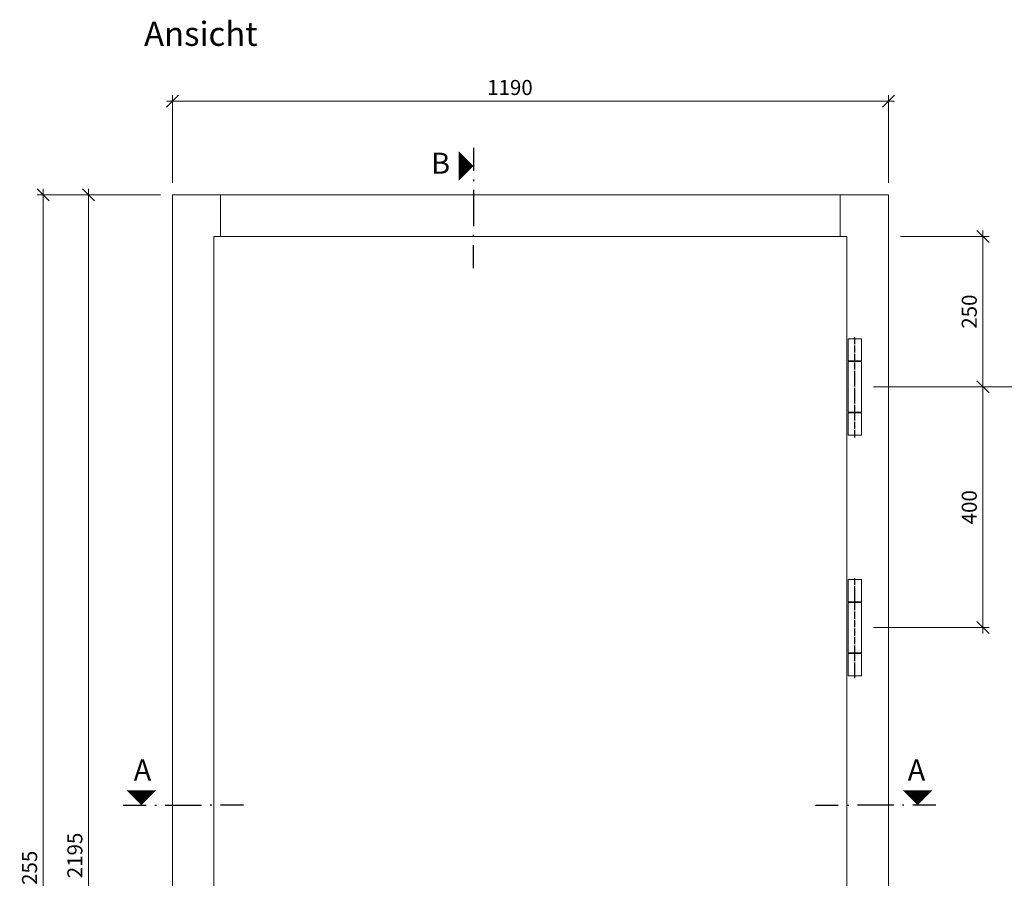
# Model space of a CAD drawing. Units: millimetres. Extents: x 2229 to 4773, y -5321 to -1914.
# Drawn here: x 2229 to 3866, y -3341 to -1914 of the extents above; entities that cross this region are included whole.
import ezdxf
from ezdxf.enums import TextEntityAlignment as Align

# ---------------------------------------------------------------- set-up
doc = ezdxf.new("R2010")
doc.units = ezdxf.units.MM
doc.header["$PDMODE"] = 34
doc.header["$PDSIZE"] = 10
doc.linetypes.add('ACAD_ISO04W100', pattern=[30, 24, -3, 0, -3])
doc.linetypes.add('DOT_CENTER', pattern=[14, 12, -1, 0, -1])
doc.layers.get('0').update_dxf_attribs({"color": 3, "lineweight": 35})
for name, color, linetype, lineweight in [('002_Vollinie_013', 4, 'Continuous', 13), ('010_Beschläge_verkleinerteWZ', 2, 'Continuous', 13), ('050_Bem10', 4, 'Continuous', 13)]:
    doc.layers.add(name, color=color, linetype=linetype, lineweight=lineweight)
doc.layers.add('087Achsen', color=1, linetype='ACAD_ISO04W100')
doc.layers.add('SYMBOLE_10', color=2, linetype='Continuous')
doc.styles.add('BEMASSUNG', font='ARIALN.TTF')
doc.styles.add('Masstext', font='arial.ttf')
doc.dimstyles.new('BEM_10', dxfattribs={"dimscale": 10, "dimtxt": 2.5, "dimasz": 2, "dimexe": 1, "dimexo": 2, "dimgap": 1, "dimtad": 1, "dimdec": 1, "dimdsep": 46, "dimtxsty": 'Masstext', "dimblk1": 'OBLIQUE', "dimblk2": 'OBLIQUE', "dimsah": 1, "dimcen": 2, "dimdle": 1, "dimclrd": 256, "dimclre": 256, "dimclrt": 10, "dimadec": 1, "dimazin": 2, "dimtfac": 0.714286, "dimtdec": 1, "dimtix": 1, "dimtmove": 2, "dimatfit": 3, "dimfxl": 1, "dimtolj": 1, "dimlwd": -1, "dimlwe": -1, "dimarcsym": 0})

# ---------------------------------------------------------------- blocks, each defined once
blk = doc.blocks.new('_Oblique')
at = {"color": 0, "lineweight": -2}
blk.add_line((-0.5, -0.5), (0.5, 0.5), dxfattribs=at)
blk = doc.blocks.new('*D5')
at = {"layer": '050_Bem10', "transparency": 16777216}
for p, q in [((2463.1, -2205.5), (2333.8, -2205.5)), ((2343.8, -4410.5), (2343.8, -2195.5)), ((2463.1, -4400.5), (2333.8, -4400.5))]:
    blk.add_line(p, q, dxfattribs=at)
at = {"layer": 'Defpoints', "color": 0, "transparency": 16777216}
for p in [(2343.8, -2205.5), (2483.1, -2205.5), (2483.1, -4400.5)]:
    blk.add_point(p, dxfattribs=at)
at = {"layer": '050_Bem10', "transparency": 16777216, "xscale": 20, "yscale": 20, "zscale": 20}
for p, rotation in [((2343.8, -2205.5), 90), ((2343.8, -4400.5), 270)]:
    blk.add_blockref('_Oblique', p, dxfattribs=dict(at, rotation=rotation))
at = {"layer": '050_Bem10', "color": 10, "transparency": 16777216, "insert": (2321, -3303), "char_height": 25, "attachment_point": 5, "rotation": 90, "style": 'Masstext'}
blk.add_mtext('\\A1;2195', dxfattribs=at)
blk = doc.blocks.new('*D6')
at = {"layer": '050_Bem10', "transparency": 16777216}
for p, q in [((2483.1, -2185.5), (2483.1, -2039.9)), ((3673.1, -2185.5), (3673.1, -2039.9)), ((2473.1, -2049.9), (3683.1, -2049.9))]:
    blk.add_line(p, q, dxfattribs=at)
at = {"layer": 'Defpoints', "color": 0, "transparency": 16777216}
for p in [(3673.1, -2049.9), (2483.1, -2205.5), (3673.1, -2205.5)]:
    blk.add_point(p, dxfattribs=at)
at = {"layer": '050_Bem10', "transparency": 16777216, "xscale": 20, "yscale": 20, "zscale": 20, "rotation": 180}
blk.add_blockref('_Oblique', (2483.1, -2049.9), dxfattribs=at)
at = {"layer": '050_Bem10', "transparency": 16777216, "xscale": 20, "yscale": 20, "zscale": 20}
blk.add_blockref('_Oblique', (3673.1, -2049.9), dxfattribs=at)
at = {"layer": '050_Bem10', "color": 10, "transparency": 16777216, "insert": (3044.1, -2027.1), "char_height": 25, "attachment_point": 5, "style": 'Masstext'}
blk.add_mtext('\\A1;1190', dxfattribs=at)
blk = doc.blocks.new('*U8')
at = {"layer": 'SYMBOLE_10', "style": 'BEMASSUNG'}
blk.add_attdef('BEZEICHNUNG', (0, 0), '', height=40, dxfattribs=at)
blk = doc.blocks.new('*U66')
at = {"layer": 'SYMBOLE_10'}
for p, q in [((0, 30), (0, -8)), ((0, -22.7), (0, -25.2)), ((0, -39.9), (0, -99.9)), ((0, -117.1), (0, -114.6)), ((0, -169.8), (0, -131.8))]:
    blk.add_line(p, q, dxfattribs=at)
blk.add_lwpolyline([(0, 0, 0, 50, 0), (-25, 0, 50, 50, 0)], format="xyseb", dxfattribs=at)
at = {"layer": 'SYMBOLE_10', "style": 'BEMASSUNG'}
for tag, p in [('BEZ_OBEN', (-54.7, 0)), ('BEZ_UNTEN', (-54.7, -2359.5))]:
    blk.add_attdef(tag, text='', height=35, dxfattribs=at).set_placement(p, align=Align.MIDDLE)
blk = doc.blocks.new('*U65')
at = {"layer": 'SYMBOLE_10'}
for p, q in [((-30, 0), (8, 0)), ((22.7, 0), (25.2, 0)), ((39.9, 0), (99.9, 0)), ((117.1, 0), (114.6, 0)), ((169.8, 0), (131.8, 0)), ((1120.5, 0), (1158.5, 0)), ((1173.3, 0), (1175.8, 0)), ((1250.5, 0), (1190.5, 0)), ((1267.6, 0), (1265.1, 0)), ((1320.4, 0), (1282.4, 0))]:
    blk.add_line(p, q, dxfattribs=at)
for points in [[(0, 0, 0, 50, 0), (0, 25, 50, 50, 0)], [(1290.4, 0, 0, 50, 0), (1290.4, 25, 50, 50, 0)]]:
    blk.add_lwpolyline(points, format="xyseb", dxfattribs=at)
at = {"layer": 'SYMBOLE_10', "style": 'BEMASSUNG'}
for tag, p in [('BEZ_LINKS', (2, 54)), ('BEZ_RECHTS', (1288.4, 54))]:
    blk.add_attdef(tag, text='', height=35, dxfattribs=at).set_placement(p, align=Align.MIDDLE)
blk = doc.blocks.new('*D14')
at = {"layer": '050_Bem10', "transparency": 16777216}
for p, q in [((3693.1, -2274.5), (3840.3, -2274.5)), ((3830.3, -2264.5), (3830.3, -2534.5)), ((3693.1, -2524.5), (3840.3, -2524.5))]:
    blk.add_line(p, q, dxfattribs=at)
at = {"layer": 'Defpoints', "color": 0, "transparency": 16777216}
for p in [(3673.1, -2274.5), (3673.1, -2524.5), (3830.3, -2524.5)]:
    blk.add_point(p, dxfattribs=at)
at = {"layer": '050_Bem10', "transparency": 16777216, "xscale": 20, "yscale": 20, "zscale": 20}
for p, rotation in [((3830.3, -2274.5), 90), ((3830.3, -2524.5), 270)]:
    blk.add_blockref('_Oblique', p, dxfattribs=dict(at, rotation=rotation))
at = {"layer": '050_Bem10', "color": 10, "transparency": 16777216, "insert": (3807.5, -2399.5), "char_height": 25, "attachment_point": 5, "rotation": 90, "style": 'Masstext'}
blk.add_mtext('\\A1;250', dxfattribs=at)
blk = doc.blocks.new('*D69')
at = {"layer": '050_Bem10', "transparency": 16777216}
for p, q in [((3928.6, -2514.5), (3928.6, -4134.5)), ((3693.1, -2524.5), (3938.6, -2524.5)), ((3693.1, -4124.5), (3938.6, -4124.5))]:
    blk.add_line(p, q, dxfattribs=at)
at = {"layer": 'Defpoints', "color": 0, "transparency": 16777216}
for p in [(3673.1, -2524.5), (3673.1, -4124.5), (3928.6, -4124.5)]:
    blk.add_point(p, dxfattribs=at)
at = {"layer": '050_Bem10', "transparency": 16777216, "xscale": 20, "yscale": 20, "zscale": 20}
for p, rotation in [((3928.6, -2524.5), 90), ((3928.6, -4124.5), 270)]:
    blk.add_blockref('_Oblique', p, dxfattribs=dict(at, rotation=rotation))
at = {"layer": '050_Bem10', "color": 10, "transparency": 16777216, "insert": (3905.8, -3324.5), "char_height": 25, "attachment_point": 5, "rotation": 90, "style": 'Masstext'}
blk.add_mtext('\\A1;1600', dxfattribs=at)
blk = doc.blocks.new('*D71')
at = {"layer": '050_Bem10', "transparency": 16777216}
for p, q in [((2463.1, -2205.5), (2258.5, -2205.5)), ((2268.5, -4470.5), (2268.5, -2195.5)), ((2463.1, -4460.5), (2258.5, -4460.5))]:
    blk.add_line(p, q, dxfattribs=at)
at = {"layer": 'Defpoints', "color": 0, "transparency": 16777216}
for p in [(2268.5, -2205.5), (2483.1, -2205.5), (2483.1, -4460.5)]:
    blk.add_point(p, dxfattribs=at)
at = {"layer": '050_Bem10', "transparency": 16777216, "xscale": 20, "yscale": 20, "zscale": 20}
for p, rotation in [((2268.5, -2205.5), 90), ((2268.5, -4460.5), 270)]:
    blk.add_blockref('_Oblique', p, dxfattribs=dict(at, rotation=rotation))
at = {"layer": '050_Bem10', "color": 10, "transparency": 16777216, "insert": (2245.7, -3333), "char_height": 25, "attachment_point": 5, "rotation": 90, "style": 'Masstext'}
blk.add_mtext('\\A1;2255', dxfattribs=at)
blk = doc.blocks.new('*D74')
at = {"layer": '050_Bem10', "transparency": 16777216}
for p, q in [((3830.3, -2514.5), (3830.3, -2934.5)), ((3648.2, -2524.5), (3840.3, -2524.5)), ((3648.2, -2924.5), (3840.3, -2924.5))]:
    blk.add_line(p, q, dxfattribs=at)
at = {"layer": 'Defpoints', "color": 0, "transparency": 16777216}
for p in [(3628.2, -2524.5), (3628.2, -2924.5), (3830.3, -2924.5)]:
    blk.add_point(p, dxfattribs=at)
at = {"layer": '050_Bem10', "transparency": 16777216, "xscale": 20, "yscale": 20, "zscale": 20}
for p, rotation in [((3830.3, -2524.5), 90), ((3830.3, -2924.5), 270)]:
    blk.add_blockref('_Oblique', p, dxfattribs=dict(at, rotation=rotation))
at = {"layer": '050_Bem10', "color": 10, "transparency": 16777216, "insert": (3807.5, -2724.5), "char_height": 25, "attachment_point": 5, "rotation": 90, "style": 'Masstext'}
blk.add_mtext('\\A1;400', dxfattribs=at)

msp = doc.modelspace()

# ---------------------------------------------------------------- linework, layer by layer
at = {"layer": '002_Vollinie_013'}
for p, q in [((3673.13, -2205.51), (2483.13, -2205.51)), ((2483.13, -4400.51), (2483.13, -2205.51)), ((2563.13, -2274.51), (2563.13, -2205.51)), ((3593.13, -2274.51), (3593.13, -2205.51)), ((3673.13, -4400.51), (3673.13, -2205.51)), ((3604.13, -2274.51), (2552.13, -2274.51)), ((2552.13, -2274.51), (2552.13, -4387.51)), ((3604.13, -4387.51), (3604.13, -2274.51))]:
    msp.add_line(p, q, dxfattribs=at)
at = {"layer": '010_Beschläge_verkleinerteWZ', "linetype": 'Continuous'}
for p, q in [((3606.15, -2444.48), (3606.15, -2481.48)), ((3628.15, -2444.48), (3606.15, -2444.48)), ((3628.15, -2481.48), (3628.15, -2444.48)), ((3606.15, -2481.48), (3607.15, -2481.48)), ((3607.15, -2482.48), (3606.15, -2482.48)), ((3606.15, -2566.48), (3606.15, -2482.48)), ((3607.15, -2482.48), (3607.15, -2481.48)), ((3607.15, -2481.48), (3627.15, -2481.48)), ((3627.15, -2482.48), (3607.15, -2482.48)), ((3627.15, -2481.48), (3628.15, -2481.48)), ((3627.15, -2482.48), (3627.15, -2481.48)), ((3628.15, -2482.48), (3627.15, -2482.48)), ((3628.15, -2566.48), (3628.15, -2482.48)), ((3607.15, -2566.48), (3606.15, -2566.48)), ((3606.15, -2604.48), (3606.15, -2567.48)), ((3607.15, -2567.48), (3606.15, -2567.48)), ((3607.15, -2567.48), (3607.15, -2566.48)), ((3627.15, -2566.48), (3607.15, -2566.48)), ((3627.15, -2567.48), (3607.15, -2567.48)), ((3627.15, -2567.48), (3627.15, -2566.48)), ((3628.15, -2566.48), (3627.15, -2566.48)), ((3628.15, -2567.48), (3627.15, -2567.48)), ((3628.15, -2604.48), (3628.15, -2567.48)), ((3606.15, -2604.48), (3628.15, -2604.48)), ((3606.15, -2844.48), (3606.15, -2881.48)), ((3628.15, -2844.48), (3606.15, -2844.48)), ((3628.15, -2881.48), (3628.15, -2844.48)), ((3606.15, -2881.48), (3607.15, -2881.48)), ((3607.15, -2882.48), (3606.15, -2882.48)), ((3606.15, -2966.48), (3606.15, -2882.48)), ((3607.15, -2882.48), (3607.15, -2881.48)), ((3607.15, -2881.48), (3627.15, -2881.48)), ((3627.15, -2882.48), (3607.15, -2882.48)), ((3627.15, -2881.48), (3628.15, -2881.48)), ((3627.15, -2882.48), (3627.15, -2881.48)), ((3628.15, -2882.48), (3627.15, -2882.48)), ((3628.15, -2966.48), (3628.15, -2882.48)), ((3607.15, -2966.48), (3606.15, -2966.48)), ((3606.15, -3004.48), (3606.15, -2967.48)), ((3607.15, -2967.48), (3606.15, -2967.48)), ((3607.15, -2967.48), (3607.15, -2966.48)), ((3627.15, -2966.48), (3607.15, -2966.48)), ((3627.15, -2967.48), (3607.15, -2967.48)), ((3627.15, -2967.48), (3627.15, -2966.48)), ((3628.15, -2966.48), (3627.15, -2966.48)), ((3628.15, -2967.48), (3627.15, -2967.48)), ((3628.15, -3004.48), (3628.15, -2967.48)), ((3606.15, -3004.48), (3628.15, -3004.48))]:
    msp.add_line(p, q, dxfattribs=at)
at = {"layer": '087Achsen', "linetype": 'DOT_CENTER'}
for p, q in [((3617.15, -2608.52), (3617.15, -2442.2)), ((3617.15, -3008.52), (3617.15, -2842.2))]:
    msp.add_line(p, q, dxfattribs=at)

# ---------------------------------------------------------------- block references
at = {"color": 2}
msp.add_blockref('*U8', (2436.11, -1957.91), dxfattribs=at).add_auto_attribs({'BEZEICHNUNG': 'Ansicht'})
at = {"layer": '050_Bem10'}
ref = msp.add_blockref('*U66', (2983.69, -2157.43), dxfattribs=at)
ref.add_attrib('BEZ_OBEN', 'B', dxfattribs={"layer": 'SYMBOLE_10', "height": 35, "style": 'BEMASSUNG'}).set_placement((2928.94, -2157.43), align=Align.MIDDLE)
msp.add_blockref('*U65', (2431.35, -3219.54), dxfattribs=at).add_auto_attribs({'BEZ_LINKS': 'A', 'BEZ_RECHTS': 'A'})

# ---------------------------------------------------------------- dimensions: what is measured, and where the dimension line sits
dim = msp.add_linear_dim(base=(3673.13, -2049.87), p1=(2483.13, -2205.51), p2=(3673.13, -2205.51), dimstyle='BEM_10', dxfattribs=at)
dim.commit()
dim.dimension.update_dxf_attribs({"geometry": '*D6', "text_midpoint": (3044.13, -2027.1), "dimtype": 160})
for base, p1, p2, picture, middle in [((2268.48, -2205.51), (2483.13, -4460.51), (2483.13, -2205.51), '*D71', (2245.72, -3333.01)), ((2343.79, -2205.51), (2483.13, -4400.51), (2483.13, -2205.51), '*D5', (2321.03, -3303.01)), ((3830.28, -2524.51), (3673.13, -2274.51), (3673.13, -2524.51), '*D14', (3807.52, -2399.51)), ((3830.28, -2924.48), (3628.15, -2524.48), (3628.15, -2924.48), '*D74', (3807.52, -2724.48)), ((3928.58, -4124.51), (3673.13, -2524.51), (3673.13, -4124.51), '*D69', (3905.81, -3324.51))]:
    dim = msp.add_linear_dim(base=base, p1=p1, p2=p2, angle=90, dimstyle='BEM_10', dxfattribs=at)
    dim.commit()
    dim.dimension.update_dxf_attribs({"geometry": picture, "text_midpoint": middle})

doc.saveas('drawing.dxf')
